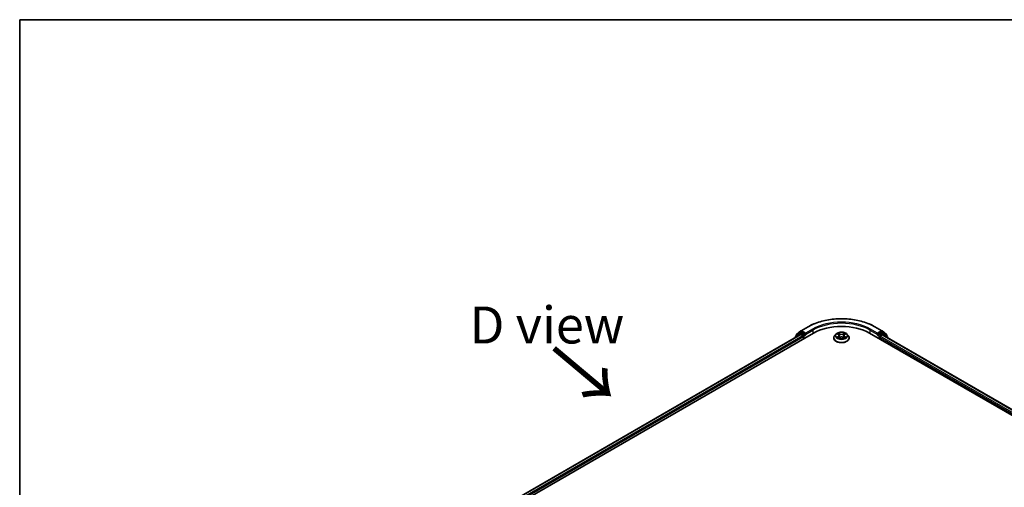
# Model space of a CAD drawing. Units: millimetres. Extents: x 36 to 8307, y 20 to 1425.
# Drawn here: x 36 to 203, y 643 to 722 of the extents above; entities that cross this region are included whole.
import ezdxf

# ---------------------------------------------------------------- set-up
doc = ezdxf.new("R2010")
doc.units = ezdxf.units.MM
doc.header["$LTSCALE"] = 2.5
for name, color, linetype, lineweight in [('Border (ISO)', 7, 'Continuous', 35), ('Symbol (ISO)', 7, 'Continuous', 18), ('Visible (ISO)', 7, 'Continuous', 35), ('Visible Narrow (ISO)', 7, 'Continuous', 25)]:
    doc.layers.add(name, color=color, linetype=linetype, lineweight=lineweight)
doc.styles.add('Note Text (TK)', font='MS PGothic.ttf')

# ---------------------------------------------------------------- blocks, each defined once
blk = doc.blocks.new('Borders tk図枠')
at = {"layer": 'Border (ISO)'}
for q in [(405.5, 289), (14.5, 8)]:
    blk.add_line((14.5, 289), q, dxfattribs=at)

msp = doc.modelspace()

# ---------------------------------------------------------------- linework, layer by layer
at = {"layer": 'Visible (ISO)'}
for p, q in [((103.0009, 630.5691), (170.4975, 669.5382)), ((168.1752, 669.5253), (167.4547, 668.943)), ((167.6155, 669.2885), (168.3677, 669.8966)), ((168.1927, 669.5373), (168.4177, 669.6672)), ((168.3853, 669.9086), (169.5745, 670.5952)), ((169.019, 669.3527), (168.4859, 669.6605)), ((169.1154, 669.297), (169.1154, 669.5197)), ((174.5114, 669.3835), (174.7044, 669.2681)), ((175.74, 669.2681), (175.9331, 669.3835)), ((179.947, 669.5382), (282.7989, 610.1567)), ((180.87, 670.5952), (182.0592, 669.9086)), ((181.3291, 669.5197), (181.3291, 669.297)), ((181.9586, 669.6605), (181.4255, 669.3527)), ((182.2518, 669.5373), (182.0268, 669.6672)), ((182.0767, 669.8966), (182.829, 669.2885)), ((182.9897, 668.943), (182.2693, 669.5253)), ((104.0424, 632.2036), (168.2888, 669.2962)), ((167.4041, 668.8369), (167.4041, 668.7854)), ((167.5648, 669.0319), (167.5648, 669.1825)), ((168.357, 669.2895), (168.6976, 669.0929)), ((168.794, 668.9259), (168.794, 668.5547)), ((169.1394, 669.237), (169.1436, 669.2346)), ((173.904, 668.7032), (173.904, 668.7183)), ((174.29, 669.3562), (174.0646, 669.1046)), ((174.7404, 668.6949), (174.9414, 668.8071)), ((174.8236, 669.1092), (174.8609, 668.7621)), ((175.503, 668.8071), (175.7041, 668.6949)), ((175.6208, 669.1092), (175.5836, 668.7621)), ((176.1544, 669.3562), (176.3799, 669.1046)), ((176.5404, 668.7032), (176.5404, 668.7183)), ((181.3008, 669.2346), (181.305, 669.237)), ((181.6505, 668.5547), (181.6505, 668.8516)), ((181.7469, 669.0187), (182.1025, 669.2239)), ((182.1479, 669.2285), (281.6948, 611.755)), ((182.8796, 669.1825), (182.8796, 669.0319)), ((183.0403, 668.7132), (183.0403, 668.8369))]:
    msp.add_line(p, q, dxfattribs=at)
for centre, start, end in [((168.2609, 669.4192), 120, 128.948276), ((168.4534, 669.7905), 120, 128.948276), ((181.991, 669.7905), 51.051724, 60), ((182.1836, 669.4192), 51.051724, 60), ((167.5405, 668.8369), 128.948276, 180), ((167.7012, 669.1825), 128.948276, 180), ((182.7433, 669.1825), 0, 51.051724), ((182.904, 668.8369), 0, 51.051724)]:
    msp.add_arc(centre, 0.1364, start, end, dxfattribs=at)
for centre, major_axis, start_param, end_param in [((175.2222, 666.8104), (6.6818, 0), 0.78539816, 2.35619449), ((168.4859, 669.5491), (-0.0682, 0.1181), 5.49778714, 6.28318531), ((181.9586, 669.5491), (0.0682, 0.1181), 0, 0.78539816), ((168.357, 669.1781), (-0.0682, 0.1181), 5.49778714, 6.28318531), ((168.6976, 668.9815), (-0.0682, 0.1181), 3.92699082, 5.49778714), ((169.2118, 669.3527), (-0.0682, -0.1181), 5.49778714, 7.06858347), ((181.2326, 669.3527), (0.0682, -0.1181), 5.49778714, 7.06858347), ((181.7469, 668.9073), (-0.0682, -0.1181), 3.92699082, 5.49778714), ((182.1025, 669.1497), (0.0455, 0.0787), 0, 0.78539816)]:
    msp.add_ellipse(centre, major_axis=major_axis, ratio=0.57735027, start_param=start_param, end_param=end_param, dxfattribs=at)
for points, knots in [([(169.5745, 670.5952), (170.1695, 670.9387), (170.856, 671.2264), (172.3469, 671.665), (173.1509, 671.8158), (174.7999, 671.9665), (175.6445, 671.9665), (177.2935, 671.8158), (178.0976, 671.665), (179.5884, 671.2264), (180.275, 670.9387), (180.87, 670.5952)], [3.14159265, 3.14159265, 3.14159265, 3.14159265, 3.45575192, 3.45575192, 3.76991118, 3.76991118, 4.08407045, 4.08407045, 4.39822972, 4.39822972, 4.71238898, 4.71238898, 4.71238898, 4.71238898]), ([(176.1544, 669.3562), (176.0986, 669.4184), (176.0278, 669.473), (175.8607, 669.567), (175.7633, 669.6057), (175.5543, 669.6621), (175.4428, 669.68), (175.2167, 669.6937), (175.1022, 669.6897), (174.8807, 669.6602), (174.7737, 669.6347), (174.577, 669.5638), (174.4875, 669.5182), (174.3658, 669.4311), (174.325, 669.3951), (174.29, 669.3562)], [1.26296478, 1.26296478, 1.26296478, 1.26296478, 1.5839777, 1.5839777, 1.9184063, 1.9184063, 2.25148375, 2.25148375, 2.58279719, 2.58279719, 2.9145331, 2.9145331, 3.24851107, 3.24851107, 3.4494242, 3.4494242, 3.4494242, 3.4494242]), ([(169.019, 669.3527), (169.0312, 669.3456), (169.0441, 669.3352), (169.0686, 669.3105), (169.0804, 669.2962), (169.0971, 669.2763), (169.1033, 669.269), (169.1157, 669.2557), (169.1219, 669.2498), (169.1315, 669.2421), (169.1354, 669.2393), (169.1394, 669.237)], [0.1851472285, 0.1851472285, 0.1851472285, 0.1851472285, 0.1965284229, 0.1965284229, 0.2079096173, 0.2079096173, 0.2138595936, 0.2138595936, 0.2198095698, 0.2198095698, 0.2238749427, 0.2238749427, 0.2238749427, 0.2238749427]), ([(174.0646, 669.1046), (174.0443, 669.082), (174.0256, 669.0586), (173.992, 669.0102), (173.977, 668.9854), (173.951, 668.9344), (173.94, 668.9083), (173.9222, 668.8551), (173.9154, 668.8281), (173.9063, 668.7734), (173.904, 668.7459), (173.904, 668.7183)], [3.449424205, 3.449424205, 3.449424205, 3.449424205, 3.544937527, 3.544937527, 3.64045085, 3.64045085, 3.735964172, 3.735964172, 3.831477495, 3.831477495, 3.926990817, 3.926990817, 3.926990817, 3.926990817]), ([(173.904, 668.7032), (173.904, 668.6219), (173.9255, 668.5408), (174.0086, 668.3855), (174.0717, 668.3116), (174.2348, 668.1775), (174.336, 668.118), (174.5651, 668.0207), (174.693, 667.9831), (174.9619, 667.9337), (175.1028, 667.9217), (175.3838, 667.9243), (175.5239, 667.9389), (175.7895, 667.9933), (175.9149, 668.0331), (176.139, 668.1346), (176.2375, 668.1964), (176.3965, 668.3366), (176.4572, 668.415), (176.5249, 668.5647), (176.5404, 668.6339), (176.5404, 668.7032)], [3.92699082, 3.92699082, 3.92699082, 3.92699082, 4.2267014, 4.2267014, 4.53911238, 4.53911238, 4.86360542, 4.86360542, 5.18933336, 5.18933336, 5.51408383, 5.51408383, 5.83843868, 5.83843868, 6.16327278, 6.16327278, 6.48907018, 6.48907018, 6.81298523, 6.81298523, 7.06858347, 7.06858347, 7.06858347, 7.06858347]), ([(174.5987, 668.792), (174.6069, 668.7852), (174.6158, 668.7783), (174.6349, 668.7646), (174.6451, 668.7578), (174.6668, 668.7443), (174.6783, 668.7377), (174.7024, 668.7246), (174.7151, 668.7182), (174.736, 668.7084), (174.7439, 668.7049), (174.7519, 668.7014)], [4.534901476, 4.534901476, 4.534901476, 4.534901476, 4.605051412, 4.605051412, 4.675201349, 4.675201349, 4.745351285, 4.745351285, 4.815501221, 4.815501221, 4.856375894, 4.856375894, 4.856375894, 4.856375894]), ([(174.8236, 669.1092), (174.8223, 669.1215), (174.8194, 669.1338), (174.8109, 669.1577), (174.8052, 669.1693), (174.7913, 669.1918), (174.783, 669.2025), (174.7642, 669.2231), (174.7537, 669.2329), (174.7305, 669.2514), (174.7179, 669.26), (174.7044, 669.2681)], [0.847301519, 0.847301519, 0.847301519, 0.847301519, 0.988509822, 0.988509822, 1.129718125, 1.129718125, 1.270926428, 1.270926428, 1.412134731, 1.412134731, 1.553343034, 1.553343034, 1.553343034, 1.553343034]), ([(175.503, 668.8071), (175.4727, 668.824), (175.4382, 668.838), (175.364, 668.8592), (175.3243, 668.8665), (175.243, 668.8737), (175.2014, 668.8737), (175.1202, 668.8665), (175.0804, 668.8592), (175.0062, 668.838), (174.9718, 668.824), (174.9414, 668.8071)], [1.58824962, 1.58824962, 1.58824962, 1.58824962, 1.89542757, 1.89542757, 2.20260552, 2.20260552, 2.50978346, 2.50978346, 2.81696141, 2.81696141, 3.12413936, 3.12413936, 3.12413936, 3.12413936]), ([(175.74, 669.2681), (175.7265, 669.26), (175.7139, 669.2514), (175.6907, 669.2329), (175.6802, 669.2231), (175.6614, 669.2025), (175.6531, 669.1918), (175.6392, 669.1693), (175.6335, 669.1577), (175.625, 669.1338), (175.6222, 669.1215), (175.6208, 669.1092)], [3.159045946, 3.159045946, 3.159045946, 3.159045946, 3.300254249, 3.300254249, 3.441462552, 3.441462552, 3.582670855, 3.582670855, 3.723879158, 3.723879158, 3.865087461, 3.865087461, 3.865087461, 3.865087461]), ([(175.6925, 668.7014), (175.7006, 668.7049), (175.7085, 668.7084), (175.7294, 668.7182), (175.742, 668.7246), (175.7662, 668.7377), (175.7776, 668.7443), (175.7993, 668.7578), (175.8095, 668.7646), (175.8286, 668.7783), (175.8375, 668.7852), (175.8457, 668.792)], [6.139198394, 6.139198394, 6.139198394, 6.139198394, 6.180073066, 6.180073066, 6.250223003, 6.250223003, 6.320372939, 6.320372939, 6.390522875, 6.390522875, 6.460672811, 6.460672811, 6.460672811, 6.460672811]), ([(176.5404, 668.7183), (176.5404, 668.7459), (176.5381, 668.7734), (176.5291, 668.8281), (176.5223, 668.8551), (176.5045, 668.9083), (176.4934, 668.9344), (176.4674, 668.9854), (176.4524, 669.0102), (176.4188, 669.0586), (176.4002, 669.082), (176.3799, 669.1046)], [0.785398163, 0.785398163, 0.785398163, 0.785398163, 0.880911486, 0.880911486, 0.976424808, 0.976424808, 1.071938131, 1.071938131, 1.167451453, 1.167451453, 1.262964775, 1.262964775, 1.262964775, 1.262964775]), ([(181.305, 669.237), (181.309, 669.2393), (181.313, 669.2421), (181.3226, 669.2498), (181.3288, 669.2557), (181.3411, 669.269), (181.3473, 669.2763), (181.3641, 669.2962), (181.3758, 669.3105), (181.4004, 669.3352), (181.4133, 669.3456), (181.4255, 669.3527)], [0.0229880286, 0.0229880286, 0.0229880286, 0.0229880286, 0.0270534015, 0.0270534015, 0.0330033777, 0.0330033777, 0.038953354, 0.038953354, 0.0503345484, 0.0503345484, 0.0617157428, 0.0617157428, 0.0617157428, 0.0617157428])]:
    msp.add_open_spline(points, degree=3, knots=knots, dxfattribs=at)
at = {"layer": 'Visible Narrow (ISO)'}
for p, q in [((167.6048, 669.1268), (168.357, 669.7348)), ((168.2609, 669.5306), (168.4859, 669.6605)), ((168.794, 669.2228), (168.2609, 669.5306)), ((168.357, 669.7348), (168.4859, 669.6605)), ((168.4534, 669.9019), (169.6427, 670.5885)), ((169.1154, 669.5197), (168.4534, 669.9019)), ((170.3046, 670.2063), (169.1154, 669.5197)), ((169.1154, 669.297), (170.401, 670.0393)), ((170.401, 670.0393), (170.401, 669.4826)), ((174.4466, 669.4143), (174.6928, 669.2672)), ((174.9525, 669.4171), (174.6976, 669.5592)), ((174.7765, 669.4801), (174.9368, 669.3908)), ((174.9368, 669.3908), (174.9138, 669.0689)), ((175.7469, 669.5592), (175.4919, 669.4171)), ((175.5077, 669.3908), (175.6679, 669.4801)), ((175.5077, 669.3908), (175.5306, 669.0689)), ((175.7517, 669.2672), (175.9978, 669.4143)), ((180.0434, 670.0393), (181.3291, 669.297)), ((180.0434, 670.0393), (180.0434, 669.4826)), ((181.3291, 669.5197), (180.1398, 670.2063)), ((180.8018, 670.5885), (181.991, 669.9019)), ((181.991, 669.9019), (181.3291, 669.5197)), ((182.1836, 669.5306), (181.6505, 669.2228)), ((181.9586, 669.6605), (182.0874, 669.7348)), ((181.9586, 669.6605), (182.1836, 669.5306)), ((182.0874, 669.7348), (182.8397, 669.1268)), ((104.0824, 632.1805), (168.357, 669.2895)), ((168.6976, 669.0929), (104.4174, 631.9807)), ((104.5115, 631.8124), (168.794, 668.9259)), ((167.562, 668.8766), (168.1644, 669.3636)), ((167.6048, 669.0642), (167.6048, 669.1268)), ((168.1644, 669.3636), (168.2849, 669.294)), ((169.019, 669.3527), (168.794, 669.2228)), ((168.8904, 669.0558), (169.2118, 669.2413)), ((168.8904, 668.6104), (168.8904, 669.0558)), ((174.6928, 668.9557), (174.4466, 668.8085)), ((174.5543, 668.8372), (174.7091, 668.9297)), ((174.6976, 668.6636), (174.9525, 668.8058)), ((174.7091, 668.9297), (174.725, 668.7136)), ((175.4919, 668.8058), (175.7469, 668.6636)), ((175.7354, 668.9297), (175.7194, 668.7136)), ((175.7354, 668.9297), (175.8901, 668.8372)), ((175.9978, 668.8085), (175.7517, 668.9557)), ((181.2326, 669.2413), (181.554, 669.0558)), ((181.6505, 669.2228), (181.4255, 669.3527)), ((181.554, 669.0558), (181.554, 668.6104)), ((181.6505, 668.8516), (281.2882, 611.3257)), ((181.7469, 669.0558), (182.28, 669.3636)), ((181.7469, 669.0187), (181.7469, 669.0558)), ((281.3502, 611.5126), (181.7469, 669.0187)), ((182.1025, 669.2239), (281.6682, 611.7397)), ((182.28, 669.3636), (183.0004, 668.7813)), ((182.8397, 669.1268), (182.8397, 669.0642)), ((183.0004, 668.7813), (183.0004, 668.7363))]:
    msp.add_line(p, q, dxfattribs=at)
for centre, major_axis, ratio, start_param, end_param in [((175.2222, 667.3671), (7.8907, 0), 0.57735027, 0.78539816, 2.35619449), ((175.2222, 667.3671), (-6.9545, 0), 0.57735027, 3.92699082, 5.49778714), ((175.2222, 667.2558), (6.8182, 0), 0.57735027, 0.78539816, 2.35619449), ((168.2609, 669.4192), (-0.0857, 0.1061), 0.8131434, 0, 1.4434523), ((168.2609, 669.4192), (-0.0682, -0.1181), 0.57735027, 3.92699082, 5.49778714), ((168.2609, 669.4192), (-0.0682, 0.1181), 0.57735027, 5.49778714, 6.28318531), ((168.4534, 669.7905), (-0.0857, 0.1061), 0.8131434, 0, 1.4434523), ((168.4534, 669.7905), (-0.0682, -0.1181), 0.57735027, 3.92699082, 5.49778714), ((168.4534, 669.7905), (-0.0682, 0.1181), 0.57735027, 5.49778714, 6.28318531), ((169.6427, 670.4771), (-0.0682, 0.1181), 0.57735027, 5.49778714, 6.28318531), ((170.3046, 670.0949), (-0.0682, 0.1181), 0.57735027, 3.92699082, 5.49778714), ((175.2222, 669.1114), (-0.9364, 0), 0.57735027, 5.30710262, 5.68847167), ((174.7608, 669.4723), (-0.0186, -0.0131), 0.18497367, 1.04331702, 2.43849919), ((174.9525, 669.3986), (-0.0111, -0.0199), 0.56718618, 3.91841516, 5.40194502), ((175.2222, 669.5614), (0.4109, 0), 0.57735027, 3.94444411, 5.48033385), ((175.2222, 669.5784), (-0.3883, 0), 0.57735027, 0.80285146, 2.3387412), ((175.4919, 669.3986), (0.0111, -0.0199), 0.56718618, 0.88124028, 2.36477015), ((175.6836, 669.4723), (-0.0186, 0.0131), 0.18497367, 0.70309346, 2.09827563), ((175.2222, 669.1114), (-0.9364, 0), 0.57735027, 3.7363063, 4.11767534), ((180.1398, 670.0949), (0.0682, 0.1181), 0.57735027, 0.78539816, 2.35619449), ((180.8018, 670.4771), (0.0682, 0.1181), 0.57735027, 0, 0.78539816), ((181.991, 669.7905), (0.0682, 0.1181), 0.57735027, 0, 0.78539816), ((181.991, 669.7905), (-0.0682, 0.1181), 0.57735027, 3.92699082, 5.49778714), ((181.991, 669.7905), (0.0857, 0.1061), 0.8131434, 4.83973301, 6.28318531), ((182.1836, 669.4192), (0.0682, 0.1181), 0.57735027, 0, 0.78539816), ((182.1836, 669.4192), (-0.0682, 0.1181), 0.57735027, 3.92699082, 5.49778714), ((182.1836, 669.4192), (0.0857, 0.1061), 0.8131434, 4.83973301, 6.28318531), ((167.5405, 668.8369), (-0.1364, 0), 0.57735027, 0, 0.53825138), ((167.5405, 668.8369), (-0.0857, 0.1061), 0.8131434, 0, 1.26886792), ((167.7012, 669.1825), (-0.1364, 0), 0.57735027, 0, 0.78539816), ((167.7012, 669.1825), (-0.0857, 0.1061), 0.8131434, 0, 1.4434523), ((168.794, 669.1114), (-0.0682, -0.1181), 0.57735027, 3.92699082, 5.20400801), ((168.794, 669.1114), (0.1364, 0), 0.57735027, 4.4332722, 5.49778714), ((168.794, 669.1114), (-0.0682, 0.1181), 0.57735027, 3.92699082, 5.49778714), ((175.2222, 668.7587), (-1.3035, 0), 0.57735027, 5.8056187, 9.90234457), ((175.2222, 668.7183), (-1.3182, 0), 0.57735027, 0, 3.14159265), ((175.2222, 668.7032), (1.3182, 0), 0.57735027, 3.14159265, 6.28318531), ((175.2222, 669.0777), (-1.0496, 0), 0.57735027, 5.8056187, 9.90234457), ((175.2222, 669.1114), (0.9364, 0), 0.57735027, 3.7363063, 4.11767534), ((174.5706, 668.8297), (-0.0044, -0.0223), 0.77975364, 4.52690487, 5.92208704), ((174.6364, 668.7825), (-0.0193, -0.012), 0.72973605, 5.16344533, 5.77548257), ((175.2222, 669.0084), (0.7328, 0), 0.57735027, 2.17629431, 2.42062218), ((174.6928, 669.2486), (0.0117, 0.0195), 0.58733849, 0, 0.79427846), ((174.4135, 669.1114), (0.3883, 0), 0.57735027, 5.51524044, 7.05113018), ((174.6928, 668.9372), (0.0117, -0.0195), 0.58733849, 0.86378433, 2.3473142), ((174.4135, 669.0945), (0.4109, 0), 0.57735027, 5.51524044, 6.34508866), ((174.8167, 669.3548), (-0.0219, -0.0061), 0.22291783, 3.85158054, 5.20700366), ((174.8981, 669.0611), (-0.0219, -0.0061), 0.22288452, 3.85157383, 5.20261978), ((174.9525, 668.7872), (-0.0111, 0.0199), 0.56718618, 5.5063628, 6.28318531), ((175.2222, 668.6445), (0.3883, 0), 0.57735027, 0.80285146, 2.3387412), ((175.4919, 668.7872), (0.0111, 0.0199), 0.56718618, 0, 0.7768225), ((175.5463, 669.0611), (-0.0219, 0.0061), 0.22288452, 4.22215818, 5.57320413), ((176.031, 669.1114), (-0.3883, 0), 0.57735027, 5.51524044, 7.05113018), ((175.6277, 669.3548), (-0.0219, 0.0061), 0.22291783, 4.2177743, 5.57319742), ((176.031, 669.0945), (-0.4109, 0), 0.57735027, 6.22128195, 7.05113018), ((175.2222, 669.0084), (0.7328, 0), 0.57735027, 0.72097047, 0.96529834), ((175.7517, 668.9372), (-0.0117, -0.0195), 0.58733849, 3.93587111, 5.41940097), ((175.7517, 669.2486), (-0.0117, 0.0195), 0.58733849, 5.48890685, 6.28318531), ((175.2222, 669.1114), (0.9364, 0), 0.57735027, 5.30710262, 5.68847167), ((175.808, 668.7825), (-0.0193, 0.012), 0.72973605, 3.64929539, 4.26133263), ((175.8739, 668.8297), (0.0044, -0.0223), 0.77975364, 0.36109827, 1.75628044), ((181.6505, 669.1114), (-0.0682, -0.1181), 0.57735027, 3.92699082, 5.49778714), ((181.6505, 669.1114), (0.1364, 0), 0.57735027, 3.92699082, 5.49778714), ((181.6505, 669.1114), (-0.0682, 0.1181), 0.57735027, 3.92699082, 5.49778714), ((182.7433, 669.1825), (0.0857, 0.1061), 0.8131434, 4.83973301, 6.28318531), ((182.7433, 669.1825), (0.1364, 0), 0.57735027, 5.49778714, 6.28318531), ((182.904, 668.8369), (0.0857, 0.1061), 0.8131434, 4.83973301, 6.28318531), ((182.904, 668.8369), (0.1364, 0), 0.57735027, 5.49778714, 6.28318531)]:
    msp.add_ellipse(centre, major_axis=major_axis, ratio=ratio, start_param=start_param, end_param=end_param, dxfattribs=at)
msp.add_ellipse((175.2222, 669.1114), major_axis=(0.9734, 0), ratio=0.57735027, dxfattribs=at)
for points, knots in [([(174.5554, 669.3572), (174.5517, 669.3613), (174.5478, 669.3652), (174.5338, 669.3775), (174.523, 669.3848), (174.5015, 669.3964), (174.491, 669.401), (174.4692, 669.4088), (174.4578, 669.4119), (174.4466, 669.4143)], [0.0019082576, 0.0019082576, 0.0019082576, 0.0019082576, 0.0059340385, 0.0059340385, 0.0154285, 0.0154285, 0.0237449879, 0.0237449879, 0.0323943032, 0.0323943032, 0.0323943032, 0.0323943032]), ([(174.4466, 669.4143), (174.4568, 669.4105), (174.4672, 669.4062), (174.4872, 669.3969), (174.4969, 669.3919), (174.508, 669.3855), (174.5097, 669.3846), (174.5114, 669.3835)], [-0.0323943032, -0.0323943032, -0.0323943032, -0.0323943032, -0.0237449879, -0.0237449879, -0.0154285, -0.0154285, -0.013913302, -0.013913302, -0.013913302, -0.013913302]), ([(174.7765, 669.4801), (174.7691, 669.4874), (174.7619, 669.4948), (174.7436, 669.5139), (174.7329, 669.5252), (174.7139, 669.5442), (174.7057, 669.552), (174.6976, 669.5592)], [-0.0320559737, -0.0320559737, -0.0320559737, -0.0320559737, -0.0236501899, -0.0236501899, -0.0102009359, -0.0102009359, 0.0003383294, 0.0003383294, 0.0003383294, 0.0003383294]), ([(174.6976, 669.5592), (174.7026, 669.5513), (174.7077, 669.5423), (174.7199, 669.5196), (174.7271, 669.5056), (174.741, 669.4815), (174.7469, 669.472), (174.7535, 669.4628)], [-0.0003383294, -0.0003383294, -0.0003383294, -0.0003383294, 0.0102009359, 0.0102009359, 0.0236501899, 0.0236501899, 0.0320559737, 0.0320559737, 0.0320559737, 0.0320559737]), ([(174.7535, 669.4628), (174.765, 669.4469), (174.7753, 669.4298), (174.7927, 669.3939), (174.7999, 669.3751), (174.8051, 669.3562)], [-0.0289828459, -0.0289828459, -0.0289828459, -0.0289828459, -0.0145850634, -0.0145850634, 0, 0, 0, 0]), ([(174.8324, 669.3626), (174.8267, 669.3834), (174.8189, 669.4041), (174.8, 669.4437), (174.7889, 669.4626), (174.7765, 669.4801)], [0, 0, 0, 0, 0.0145850634, 0.0145850634, 0.0289828459, 0.0289828459, 0.0289828459, 0.0289828459]), ([(175.6679, 669.4801), (175.6555, 669.4625), (175.6443, 669.4435), (175.6254, 669.4038), (175.6177, 669.3832), (175.612, 669.3626)], [0, 0, 0, 0, 0.014491423, 0.014491423, 0.0289828459, 0.0289828459, 0.0289828459, 0.0289828459]), ([(175.6393, 669.3562), (175.6445, 669.375), (175.6516, 669.3937), (175.6691, 669.4296), (175.6794, 669.4468), (175.6909, 669.4628)], [-0.0289828459, -0.0289828459, -0.0289828459, -0.0289828459, -0.014491423, -0.014491423, 0, 0, 0, 0]), ([(175.7469, 669.5592), (175.7402, 669.5533), (175.7334, 669.547), (175.7201, 669.5338), (175.7135, 669.5271), (175.6992, 669.5122), (175.6914, 669.504), (175.6783, 669.4905), (175.6732, 669.4852), (175.6679, 669.4801)], [-0.0323943032, -0.0323943032, -0.0323943032, -0.0323943032, -0.0237449879, -0.0237449879, -0.0154285, -0.0154285, -0.0059340385, -0.0059340385, 0, 0, 0, 0]), ([(175.6909, 669.4628), (175.6956, 669.4693), (175.6999, 669.476), (175.7103, 669.4931), (175.716, 669.5035), (175.7258, 669.5218), (175.7301, 669.53), (175.7386, 669.5455), (175.7427, 669.5528), (175.7469, 669.5592)], [0, 0, 0, 0, 0.0059340385, 0.0059340385, 0.0154285, 0.0154285, 0.0237449879, 0.0237449879, 0.0323943032, 0.0323943032, 0.0323943032, 0.0323943032]), ([(175.9978, 669.4143), (175.9842, 669.4114), (175.9703, 669.4074), (175.9397, 669.3954), (175.9233, 669.3867), (175.9016, 669.3699), (175.895, 669.3639), (175.8891, 669.3572)], [-0.0003383294, -0.0003383294, -0.0003383294, -0.0003383294, 0.0102009359, 0.0102009359, 0.0236501899, 0.0236501899, 0.0301477161, 0.0301477161, 0.0301477161, 0.0301477161]), ([(175.9331, 669.3836), (175.942, 669.3889), (175.9511, 669.3937), (175.9728, 669.4043), (175.9854, 669.4096), (175.9978, 669.4143)], [-0.0181426717, -0.0181426717, -0.0181426717, -0.0181426717, -0.0102009359, -0.0102009359, 0.0003383294, 0.0003383294, 0.0003383294, 0.0003383294]), ([(174.5543, 668.8372), (174.5467, 668.8357), (174.5382, 668.8341), (174.5151, 668.8293), (174.4998, 668.8256), (174.4717, 668.8174), (174.4591, 668.8132), (174.4466, 668.8085)], [-0.0320559737, -0.0320559737, -0.0320559737, -0.0320559737, -0.0236501899, -0.0236501899, -0.0102009359, -0.0102009359, 0.0003383294, 0.0003383294, 0.0003383294, 0.0003383294]), ([(174.4466, 668.8085), (174.4603, 668.8114), (174.4741, 668.8133), (174.5047, 668.8153), (174.5211, 668.8149), (174.5449, 668.8127), (174.5533, 668.8114), (174.5604, 668.81)], [-0.0003383294, -0.0003383294, -0.0003383294, -0.0003383294, 0.0102009359, 0.0102009359, 0.0236501899, 0.0236501899, 0.0320559737, 0.0320559737, 0.0320559737, 0.0320559737]), ([(174.6201, 668.7899), (174.6122, 668.8028), (174.6024, 668.8134), (174.5802, 668.8292), (174.5677, 668.8345), (174.5543, 668.8372)], [0, 0, 0, 0, 0.0145850634, 0.0145850634, 0.0289828459, 0.0289828459, 0.0289828459, 0.0289828459]), ([(174.5604, 668.81), (174.5724, 668.8078), (174.5836, 668.803), (174.5953, 668.7947), (174.597, 668.7934), (174.5987, 668.792)], [-0.0289828459, -0.0289828459, -0.0289828459, -0.0289828459, -0.0145850634, -0.0145850634, -0.0120420166, -0.0120420166, -0.0120420166, -0.0120420166]), ([(174.7479, 668.6992), (174.7453, 668.6993), (174.7429, 668.6993), (174.7341, 668.6983), (174.7285, 668.6961), (174.7187, 668.6896), (174.7144, 668.6856), (174.7059, 668.6759), (174.7017, 668.6701), (174.6976, 668.6636)], [0.0024401637, 0.0024401637, 0.0024401637, 0.0024401637, 0.0059340385, 0.0059340385, 0.0154285, 0.0154285, 0.0237449879, 0.0237449879, 0.0323943032, 0.0323943032, 0.0323943032, 0.0323943032]), ([(174.6976, 668.6636), (174.7043, 668.6695), (174.711, 668.6751), (174.7243, 668.6851), (174.731, 668.6895), (174.7385, 668.6939), (174.7395, 668.6944), (174.7404, 668.6949)], [-0.0323943032, -0.0323943032, -0.0323943032, -0.0323943032, -0.0237449879, -0.0237449879, -0.0154285, -0.0154285, -0.0142996638, -0.0142996638, -0.0142996638, -0.0142996638]), ([(174.8051, 669.3562), (174.8187, 669.3073), (174.8323, 669.2583), (174.8594, 669.1604), (174.873, 669.1115), (174.8866, 669.0626)], [-0.0687798542, -0.0687798542, -0.0687798542, -0.0687798542, -0.0343899271, -0.0343899271, 0, 0, 0, 0]), ([(174.9138, 669.0689), (174.9003, 669.1178), (174.8867, 669.1668), (174.8596, 669.2647), (174.846, 669.3136), (174.8324, 669.3626)], [0, 0, 0, 0, 0.0343899271, 0.0343899271, 0.0687798542, 0.0687798542, 0.0687798542, 0.0687798542]), ([(174.8866, 669.0626), (174.906, 668.9927), (174.9283, 668.924), (174.9586, 668.8448), (174.9633, 668.8327), (174.9682, 668.8207)], [-0.0982412545, -0.0982412545, -0.0982412545, -0.0982412545, -0.0491206273, -0.0491206273, -0.0402334775, -0.0402334775, -0.0402334775, -0.0402334775]), ([(174.9898, 668.8302), (174.9855, 668.8417), (174.9812, 668.8532), (174.953, 668.9314), (174.9321, 668.9996), (174.9138, 669.0689)], [0.0405862574, 0.0405862574, 0.0405862574, 0.0405862574, 0.0491206273, 0.0491206273, 0.0982412545, 0.0982412545, 0.0982412545, 0.0982412545]), ([(175.5306, 669.0689), (175.5124, 668.9996), (175.4914, 668.9314), (175.4633, 668.8532), (175.459, 668.8417), (175.4546, 668.8302)], [0, 0, 0, 0, 0.0491206273, 0.0491206273, 0.0576549971, 0.0576549971, 0.0576549971, 0.0576549971]), ([(175.4762, 668.8207), (175.4811, 668.8327), (175.4859, 668.8448), (175.5162, 668.924), (175.5384, 668.9927), (175.5578, 669.0626)], [-0.058007777, -0.058007777, -0.058007777, -0.058007777, -0.0491206273, -0.0491206273, 0, 0, 0, 0]), ([(175.612, 669.3626), (175.5984, 669.3136), (175.5849, 669.2647), (175.5577, 669.1668), (175.5442, 669.1178), (175.5306, 669.0689)], [0, 0, 0, 0, 0.0343899271, 0.0343899271, 0.0687798542, 0.0687798542, 0.0687798542, 0.0687798542]), ([(175.5578, 669.0626), (175.5714, 669.1115), (175.585, 669.1604), (175.6122, 669.2583), (175.6257, 669.3073), (175.6393, 669.3562)], [-0.0687798542, -0.0687798542, -0.0687798542, -0.0687798542, -0.0343899271, -0.0343899271, 0, 0, 0, 0]), ([(175.7469, 668.6636), (175.7418, 668.6715), (175.7367, 668.6784), (175.7245, 668.6911), (175.7173, 668.696), (175.705, 668.6991), (175.7009, 668.6994), (175.6965, 668.6992)], [-0.0003383294, -0.0003383294, -0.0003383294, -0.0003383294, 0.0102009359, 0.0102009359, 0.0236501899, 0.0236501899, 0.02961581, 0.02961581, 0.02961581, 0.02961581]), ([(175.7041, 668.6949), (175.7102, 668.6915), (175.7162, 668.6877), (175.7305, 668.6775), (175.7387, 668.6708), (175.7469, 668.6636)], [-0.0177563099, -0.0177563099, -0.0177563099, -0.0177563099, -0.0102009359, -0.0102009359, 0.0003383294, 0.0003383294, 0.0003383294, 0.0003383294]), ([(175.8901, 668.8372), (175.8767, 668.8345), (175.8641, 668.8292), (175.8419, 668.8132), (175.8322, 668.8027), (175.8243, 668.7899)], [0, 0, 0, 0, 0.014491423, 0.014491423, 0.0289828459, 0.0289828459, 0.0289828459, 0.0289828459]), ([(175.8457, 668.792), (175.8473, 668.7933), (175.849, 668.7946), (175.8607, 668.803), (175.872, 668.8078), (175.8841, 668.81)], [-0.0169408293, -0.0169408293, -0.0169408293, -0.0169408293, -0.014491423, -0.014491423, 0, 0, 0, 0]), ([(175.8841, 668.81), (175.8891, 668.811), (175.8947, 668.8119), (175.9106, 668.8139), (175.9215, 668.8147), (175.9429, 668.815), (175.9534, 668.8146), (175.9753, 668.8126), (175.9866, 668.8109), (175.9978, 668.8085)], [0, 0, 0, 0, 0.0059340385, 0.0059340385, 0.0154285, 0.0154285, 0.0237449879, 0.0237449879, 0.0323943032, 0.0323943032, 0.0323943032, 0.0323943032]), ([(175.9978, 668.8085), (175.9876, 668.8124), (175.9773, 668.8159), (175.9573, 668.822), (175.9476, 668.8246), (175.9275, 668.8296), (175.9171, 668.8319), (175.9013, 668.8351), (175.8955, 668.8362), (175.8901, 668.8372)], [-0.0323943032, -0.0323943032, -0.0323943032, -0.0323943032, -0.0237449879, -0.0237449879, -0.0154285, -0.0154285, -0.0059340385, -0.0059340385, 0, 0, 0, 0])]:
    msp.add_open_spline(points, degree=3, knots=knots, dxfattribs=at)
for points in [[(174.6364, 668.7638), (174.631, 668.7725), (174.6256, 668.7812), (174.6201, 668.7899)], [(175.8243, 668.7899), (175.8189, 668.7812), (175.8135, 668.7725), (175.8081, 668.7638)]]:
    msp.add_open_spline(points, degree=3, dxfattribs=at)

# ---------------------------------------------------------------- block references
at = {"xscale": 2.5, "yscale": 2.5, "zscale": 2.5}
msp.add_blockref('Borders tk図枠', (0, 0), dxfattribs=at)

# ---------------------------------------------------------------- texts
at = {"layer": 'Symbol (ISO)', "color": 7, "insert": (125.4158, 670.8969), "char_height": 6.25, "attachment_point": 5, "line_spacing_factor": 1.5, "style": 'Note Text (TK)'}
msp.add_mtext('\\fＭＳ Ｐゴシック|b0|i0;D view', dxfattribs=at)
at = {"layer": 'Symbol (ISO)', "color": 7, "insert": (126.0924, 667.1641), "char_height": 10, "attachment_point": 4, "rotation": 320, "line_spacing_factor": 1.5, "style": 'Note Text (TK)'}
msp.add_mtext('\\fMS PGothic|b0|i0;{\\H10.0000;→}', dxfattribs=at)

doc.saveas('drawing.dxf')
